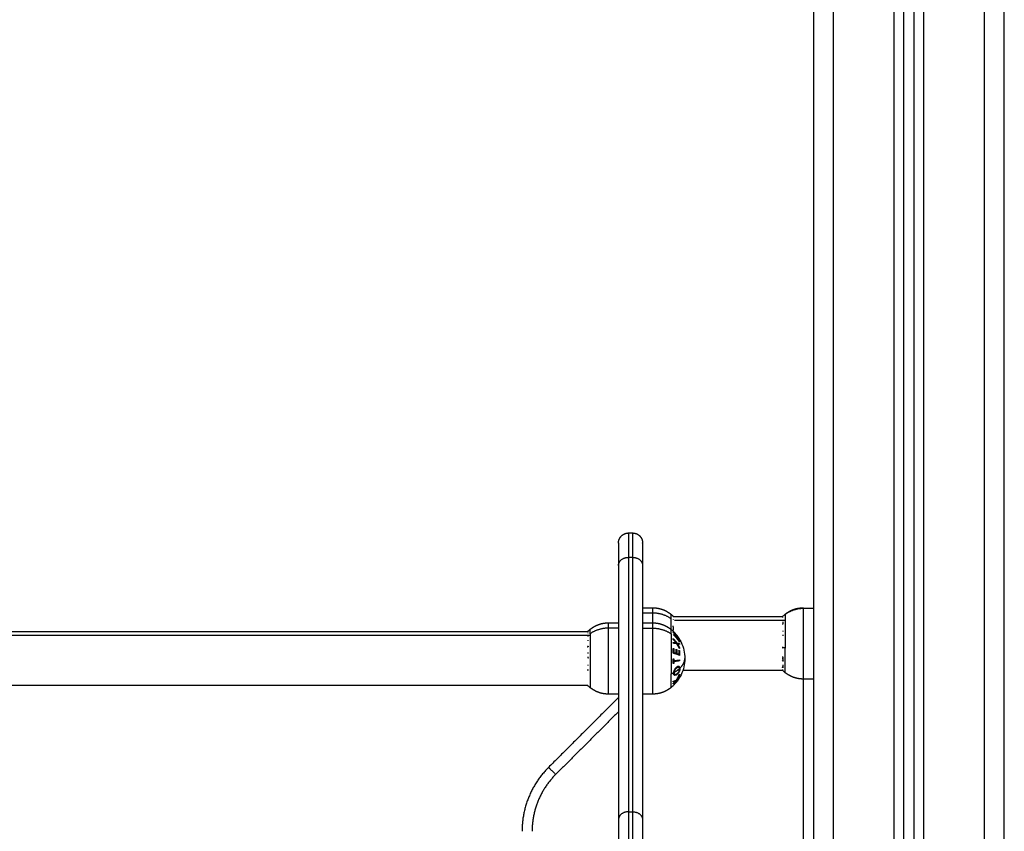
# Model space of a CAD drawing. Units: millimetres. Extents: x -0.2 to 13.3, y 0 to 16.3.
# Drawn here: x 5.9 to 6.4, y 11.8 to 12.2 of the extents above; entities that cross this region are included whole.
import ezdxf

# ---------------------------------------------------------------- set-up
doc = ezdxf.new("R2010")
doc.units = ezdxf.units.MM
doc.layers.add('Make2D$Visible$Curves', color=7, linetype='Continuous')
doc.layers.add('Make2D$Visible$Tangents', color=8, linetype='Continuous')

# ---------------------------------------------------------------- blocks, each defined once
blk = doc.blocks.new('S025-B-B')
at = {"layer": 'Make2D$Visible$Curves', "lineweight": -3}
for points, degree in [([(1760.92038, 5438.0364), (1760.92038, 5436.9934), (1760.92038, 5435.9504)], 2), ([(1760.96538, 5435.9504), (1760.96538, 5436.98847), (1760.96538, 5438.02654)], 2), ([(1760.97038, 5438.02447), (1760.97038, 5436.98743), (1760.97038, 5435.9504)], 2), ([(1761.01538, 5435.9504), (1761.01538, 5436.9869), (1761.01538, 5438.0234)], 2), ([(1760.82838, 5437.5814), (1760.82938, 5437.5814), (1760.83038, 5437.5814)], 2), ([(1760.82338, 5437.56528), (1760.82338, 5437.50193), (1760.82338, 5437.43858)], 2), ([(1760.83538, 5437.56528), (1760.83538, 5437.50193), (1760.83538, 5437.43858)], 2), ([(1760.83538, 5437.54415), (1760.83788, 5437.54415), (1760.84038, 5437.54415)], 2), ([(1760.84952, 5437.54089), (1760.84991, 5437.54057), (1760.85029, 5437.54023), (1760.85066, 5437.53988)], 3), ([(1760.85065, 5437.53985), (1760.87787, 5437.53985), (1760.90508, 5437.53985)], 2), ([(1760.85066, 5437.53988), (1760.85066, 5437.53988), (1760.85066, 5437.53988), (1760.85066, 5437.53988)], 3), ([(1760.90508, 5437.53985), (1760.90546, 5437.54021), (1760.90585, 5437.54056), (1760.90625, 5437.54089)], 3), ([(1760.91538, 5437.54392), (1760.91788, 5437.54392), (1760.92038, 5437.54392)], 2), ([(1760.81838, 5437.53665), (1760.82088, 5437.53665), (1760.82338, 5437.53665)], 2), ([(1760.83538, 5437.53665), (1760.83788, 5437.53665), (1760.84038, 5437.53665)], 2), ([(1760.23265, 5437.53235), (1760.52039, 5437.53235), (1760.80813, 5437.53235)], 2), ([(1760.80808, 5437.53235), (1760.80846, 5437.53271), (1760.80885, 5437.53306), (1760.80925, 5437.53339)], 3), ([(1760.84952, 5437.53339), (1760.84986, 5437.53311), (1760.8502, 5437.53281), (1760.85052, 5437.53251)], 3), ([(1760.90502, 5437.52422), (1760.90502, 5437.52423), (1760.90502, 5437.52424), (1760.90503, 5437.52425)], 3), ([(1760.90504, 5437.52457), (1760.90504, 5437.52447), (1760.90504, 5437.52436), (1760.90503, 5437.52425)], 3), ([(1760.90504, 5437.52465), (1760.90504, 5437.52462), (1760.90504, 5437.5246), (1760.90504, 5437.52457)], 3), ([(1760.85073, 5437.51157), (1760.85073, 5437.51166), (1760.85073, 5437.51176), (1760.85074, 5437.51185)], 3), ([(1760.85373, 5437.51366), (1760.85373, 5437.51372), (1760.85372, 5437.51378), (1760.85372, 5437.51383)], 3), ([(1760.85395, 5437.51404), (1760.85395, 5437.51399), (1760.85395, 5437.51394), (1760.85395, 5437.51388)], 3), ([(1760.90512, 5437.51295), (1760.88027, 5437.51295), (1760.85541, 5437.51295)], 2), ([(1760.90625, 5437.51191), (1760.90585, 5437.51224), (1760.90546, 5437.51259), (1760.90508, 5437.51295)], 3), ([(1760.85254, 5437.50754), (1760.85254, 5437.50754), (1760.85254, 5437.50754), (1760.85254, 5437.50754)], 3), ([(1760.92038, 5437.50865), (1760.91788, 5437.50865), (1760.91538, 5437.50865)], 2), ([(1760.80808, 5437.50545), (1760.52038, 5437.50545), (1760.23268, 5437.50545)], 2), ([(1760.80925, 5437.50441), (1760.80885, 5437.50474), (1760.80846, 5437.50509), (1760.80808, 5437.50545)], 3), ([(1760.82338, 5437.50115), (1760.82088, 5437.50115), (1760.81838, 5437.50115)], 2), ([(1760.84038, 5437.50115), (1760.83788, 5437.50115), (1760.83538, 5437.50115)], 2), ([(1760.85066, 5437.50542), (1760.85029, 5437.50507), (1760.84991, 5437.50473), (1760.84952, 5437.50441)], 3), ([(1760.82338, 5437.49946), (1760.80597, 5437.48205), (1760.78856, 5437.46464)], 2)]:
    blk.add_open_spline(points, degree=degree, dxfattribs=at)
for points, weights, knots in [([(1760.82338, 5437.5764), (1760.82339, 5437.57644), (1760.82339, 5437.57651), (1760.82339, 5437.5766), (1760.82339, 5437.57665), (1760.8234, 5437.5768), (1760.82341, 5437.5769), (1760.82343, 5437.57711), (1760.82345, 5437.57721), (1760.82353, 5437.57763), (1760.82362, 5437.57794), (1760.82399, 5437.57888), (1760.82437, 5437.57945), (1760.82485, 5437.57994), (1760.82583, 5437.58091), (1760.82708, 5437.5814), (1760.82838, 5437.5814)], [1, 1, 1, 1, 1, 1, 1, 1, 1, 1, 1, 1, 1, 1, 1, 1.05719095843, 1.17157287528], [0, 0, 0, 0, 0.113004, 0.113004, 0.263684, 0.263684, 0.572043, 0.572043, 0.887035, 0.887035, 1.868763, 1.868763, 3.942832, 3.942832, 3.942832, 7.971552, 7.971552, 7.971552, 7.971552]), ([(1760.83038, 5437.5814), (1760.83169, 5437.5814), (1760.83294, 5437.58091), (1760.83392, 5437.57994), (1760.8344, 5437.57945), (1760.83478, 5437.57888), (1760.83515, 5437.57794), (1760.83524, 5437.57763), (1760.83532, 5437.57721), (1760.83534, 5437.57711), (1760.83536, 5437.5769), (1760.83537, 5437.5768), (1760.83538, 5437.57665), (1760.83538, 5437.5766), (1760.83538, 5437.57651), (1760.83538, 5437.57644), (1760.83538, 5437.5764)], [0.927077561807, 0.836565984741, 0.791310196208, 0.791310196208, 0.791310196208, 0.791310196208, 0.791310196208, 0.791310196208, 0.791310196208, 0.791310196208, 0.791310196208, 0.791310196208, 0.791310196208, 0.791310196208, 0.791310196208, 0.791310196208, 0.791310196208], [0, 0, 0, 0, 4.02872, 4.02872, 4.02872, 6.10279, 6.10279, 7.084517, 7.084517, 7.399509, 7.399509, 7.707868, 7.707868, 7.858548, 7.858548, 7.971552, 7.971552, 7.971552, 7.971552]), ([(1760.84038, 5437.54415), (1760.84255, 5437.54415), (1760.84469, 5437.54367), (1760.84667, 5437.54271), (1760.84769, 5437.54221), (1760.84865, 5437.5416), (1760.84952, 5437.54089)], [1.01200185095, 0.978293925011, 0.961439962044, 0.961439962044, 0.961439962044, 0.965910398175, 0.974851270438], [30.055066, 30.055066, 30.055066, 30.055066, 36.613729, 36.613729, 36.613729, 39.99157, 39.99157, 39.99157, 39.99157]), ([(1760.90625, 5437.54089), (1760.90712, 5437.5416), (1760.90808, 5437.54221), (1760.9091, 5437.54271), (1760.91108, 5437.54367), (1760.91322, 5437.54415), (1760.91538, 5437.54415)], [0.974851270438, 0.965910398175, 0.961439962044, 0.961439962044, 0.961439962044, 0.978293925011, 1.01200185095], [18.784966, 18.784966, 18.784966, 18.784966, 22.162807, 22.162807, 22.162807, 28.72147, 28.72147, 28.72147, 28.72147]), ([(1760.80925, 5437.53339), (1760.81012, 5437.5341), (1760.81108, 5437.53471), (1760.8121, 5437.53521), (1760.81408, 5437.53617), (1760.81622, 5437.53665), (1760.81838, 5437.53665)], [0.974851270438, 0.965910398175, 0.961439962044, 0.961439962044, 0.961439962044, 0.978293925011, 1.01200185095], [20.118562, 20.118562, 20.118562, 20.118562, 23.496404, 23.496404, 23.496404, 30.055066, 30.055066, 30.055066, 30.055066]), ([(1760.84038, 5437.53665), (1760.84255, 5437.53665), (1760.84469, 5437.53617), (1760.84667, 5437.53521), (1760.84769, 5437.53471), (1760.84865, 5437.5341), (1760.84952, 5437.53339)], [1.01200185095, 0.978293925011, 0.961439962044, 0.961439962044, 0.961439962044, 0.965910398175, 0.974851270438], [30.055066, 30.055066, 30.055066, 30.055066, 36.613729, 36.613729, 36.613729, 39.99157, 39.99157, 39.99157, 39.99157]), ([(1760.91538, 5437.50865), (1760.91322, 5437.50865), (1760.91108, 5437.50913), (1760.9091, 5437.51009), (1760.90808, 5437.51059), (1760.90712, 5437.5112), (1760.90625, 5437.51191)], [0.898441551488, 0.868516110892, 0.853553390593, 0.853553390593, 0.853553390593, 0.857522183308, 0.865459768739], [36.323141, 36.323141, 36.323141, 36.323141, 42.881804, 42.881804, 42.881804, 46.259645, 46.259645, 46.259645, 46.259645]), ([(1760.81838, 5437.50115), (1760.81622, 5437.50115), (1760.81408, 5437.50163), (1760.8121, 5437.50259), (1760.81108, 5437.50309), (1760.81012, 5437.5037), (1760.80925, 5437.50441)], [0.898441551488, 0.868516110892, 0.853553390593, 0.853553390593, 0.853553390593, 0.857522183308, 0.865459768739], [41.396913, 41.396913, 41.396913, 41.396913, 47.955576, 47.955576, 47.955576, 51.333417, 51.333417, 51.333417, 51.333417]), ([(1760.84952, 5437.50441), (1760.84865, 5437.5037), (1760.84769, 5437.50309), (1760.84667, 5437.50259), (1760.84469, 5437.50163), (1760.84255, 5437.50115), (1760.84038, 5437.50115)], [0.865459768739, 0.857522183308, 0.853553390593, 0.853553390593, 0.853553390593, 0.868516110892, 0.898441551488], [31.46041, 31.46041, 31.46041, 31.46041, 34.838251, 34.838251, 34.838251, 41.396914, 41.396914, 41.396914, 41.396914])]:
    blk.add_rational_spline(points, weights, degree=3, knots=knots, dxfattribs=at)
for points, weights in [([(1760.82338, 5437.5764), (1760.82338, 5437.5764), (1760.82338, 5437.56528)], [1, 0.948121121989, 1]), ([(1760.83538, 5437.5764), (1760.83538, 5437.5764), (1760.83538, 5437.56528)], [1, 0.948121121989, 1]), ([(1760.8506, 5437.5399), (1760.85064, 5437.53989), (1760.85066, 5437.53988)], [1, 0.999453056896, 1]), ([(1760.85071, 5437.5398), (1760.85066, 5437.53985), (1760.8506, 5437.5399)], [0.999475861152, 0.999729981142, 1]), ([(1760.91538, 5437.54392), (1760.91538, 5437.54415), (1760.91538, 5437.54415)], [1, 0.996759725696, 1]), ([(1760.85062, 5437.53258), (1760.8508, 5437.53386), (1760.85061, 5437.53514)], [1, 0.993020508934, 1]), ([(1760.85072, 5437.53838), (1760.85072, 5437.5384), (1760.85072, 5437.53843)], [1, 0.99999173388, 1]), ([(1760.90505, 5437.5394), (1760.90505, 5437.53939), (1760.90505, 5437.53938)], [1, 0.99999173388, 1]), ([(1760.90517, 5437.53719), (1760.90513, 5437.53691), (1760.90511, 5437.53662)], [1, 0.999453056896, 1]), ([(1760.80825, 5437.53246), (1760.80805, 5437.53227), (1760.80785, 5437.53208)], [1, 0.999885782346, 1]), ([(1760.80822, 5437.53236), (1760.80819, 5437.5323), (1760.80817, 5437.53224)], [1, 0.999807376416, 1]), ([(1760.80817, 5437.53174), (1760.80819, 5437.53168), (1760.80823, 5437.53162)], [1, 0.999811748274, 1]), ([(1760.80818, 5437.53229), (1760.80819, 5437.53232), (1760.8082, 5437.53234)], [0.99781553947, 0.997954280761, 0.998230319105]), ([(1760.8082, 5437.53234), (1760.80821, 5437.53235), (1760.80822, 5437.53236)], [0.999936354733, 0.999967884024, 1]), ([(1760.8537, 5437.52855), (1760.85238, 5437.53075), (1760.85052, 5437.53251)], [1, 0.990755419691, 1]), ([(1760.85052, 5437.53251), (1760.85238, 5437.53075), (1760.8537, 5437.52855)], [1, 0.990755914003, 1]), ([(1760.85052, 5437.53251), (1760.85052, 5437.53251), (1760.85052, 5437.53251)], [0.999971216204, 0.99997388159, 1]), ([(1760.85052, 5437.53251), (1760.85052, 5437.53251), (1760.85052, 5437.53251)], [1, 0.999982336666, 1]), ([(1760.85374, 5437.52829), (1760.85243, 5437.53038), (1760.85058, 5437.53205)], [1, 0.990701056537, 1]), ([(1760.85061, 5437.53191), (1760.85135, 5437.53124), (1760.85201, 5437.5305)], [1, 0.998505013241, 1]), ([(1760.85063, 5437.53199), (1760.85246, 5437.53034), (1760.85375, 5437.5283)], [1, 0.99079711388, 1]), ([(1760.85068, 5437.53184), (1760.85066, 5437.53192), (1760.85063, 5437.53199)], [1, 0.999866658749, 1]), ([(1760.85064, 5437.53076), (1760.85064, 5437.53078), (1760.85065, 5437.5308)], [1, 0.999993490816, 1]), ([(1760.85375, 5437.52707), (1760.85247, 5437.52911), (1760.85064, 5437.53076)], [1, 0.990800676074, 1]), ([(1760.85065, 5437.5308), (1760.85223, 5437.52998), (1760.85321, 5437.52901)], [1, 0.989463036698, 1]), ([(1760.85321, 5437.52901), (1760.85211, 5437.53055), (1760.85068, 5437.53184)], [1, 0.994389567932, 1]), ([(1760.8507, 5437.53347), (1760.85072, 5437.53346), (1760.85074, 5437.53345)], [0.999929747762, 0.999963482887, 1]), ([(1760.85161, 5437.53002), (1760.85285, 5437.52873), (1760.85379, 5437.52723)], [1, 0.995059721452, 1]), ([(1760.85376, 5437.52826), (1760.85297, 5437.5292), (1760.85161, 5437.53002)], [1, 0.99067964158, 1]), ([(1760.90519, 5437.53268), (1760.90517, 5437.53248), (1760.90515, 5437.53227)], [1, 0.999854778152, 1]), ([(1760.90516, 5437.53068), (1760.90518, 5437.53041), (1760.90522, 5437.53014)], [1, 0.999744412851, 1]), ([(1760.80794, 5437.52498), (1760.8081, 5437.52505), (1760.80825, 5437.52511)], [0.998577840349, 0.99922373789, 1]), ([(1760.80809, 5437.52797), (1760.80811, 5437.52783), (1760.80814, 5437.52769)], [1, 0.999866658749, 1]), ([(1760.80813, 5437.52996), (1760.80813, 5437.52992), (1760.80812, 5437.52989)], [1, 0.999993490816, 1]), ([(1760.80825, 5437.52511), (1760.80825, 5437.52492), (1760.80825, 5437.52472)], [1, 0.999860055064, 1]), ([(1760.85248, 5437.52598), (1760.85249, 5437.52602), (1760.85249, 5437.52606)], [1, 0.999862395817, 0.999738560242]), ([(1760.85262, 5437.52585), (1760.85255, 5437.52592), (1760.85248, 5437.52598)], [0.99964918897, 0.999804931316, 1]), ([(1760.85251, 5437.5299), (1760.8532, 5437.52906), (1760.85377, 5437.52815)], [1, 0.998205013401, 1]), ([(1760.85265, 5437.52951), (1760.85276, 5437.52933), (1760.85286, 5437.52915)], [0.998134878366, 0.997773353447, 0.997591068416]), ([(1760.85306, 5437.52898), (1760.85296, 5437.52916), (1760.85286, 5437.52934)], [0.998246256243, 0.998360066966, 0.998647821094]), ([(1760.85366, 5437.52743), (1760.85368, 5437.52738), (1760.8537, 5437.52733)], [0.999668960612, 0.999828833748, 1]), ([(1760.8537, 5437.52855), (1760.8537, 5437.52855), (1760.8537, 5437.52855)], [1, 0.999984780573, 1]), ([(1760.8537, 5437.52855), (1760.85371, 5437.52855), (1760.8537, 5437.52855)], [1, 0.999968861555, 1]), ([(1760.8537, 5437.52733), (1760.8537, 5437.52735), (1760.85371, 5437.52736)], [1, 0.999977974614, 0.999962084536]), ([(1760.85371, 5437.52633), (1760.85374, 5437.52628), (1760.85378, 5437.52624)], [0.999762802696, 0.999873073163, 1]), ([(1760.85375, 5437.5283), (1760.85376, 5437.52828), (1760.85376, 5437.52826)], [1, 0.999995461888, 1]), ([(1760.85379, 5437.52723), (1760.85378, 5437.52715), (1760.85375, 5437.52707)], [1, 0.999904744264, 1]), ([(1760.80825, 5437.52472), (1760.80802, 5437.52463), (1760.80779, 5437.52453)], [1, 0.998834286207, 0.997962574147]), ([(1760.80819, 5437.52184), (1760.80817, 5437.52162), (1760.80816, 5437.5214)], [1, 0.999855112751, 1]), ([(1760.85052, 5437.52393), (1760.85072, 5437.52387), (1760.85092, 5437.52382)], [1, 0.999885782346, 1]), ([(1760.85055, 5437.52153), (1760.85065, 5437.52273), (1760.85052, 5437.52393)], [1, 0.995350677499, 1]), ([(1760.85373, 5437.52044), (1760.85242, 5437.52105), (1760.85055, 5437.52153)], [1, 0.990604586855, 1]), ([(1760.85092, 5437.52382), (1760.85103, 5437.52283), (1760.85098, 5437.52184)], [1, 0.997019442692, 1]), ([(1760.85098, 5437.52184), (1760.85157, 5437.52168), (1760.85211, 5437.5215)], [1, 0.998987868604, 1]), ([(1760.85211, 5437.5215), (1760.85215, 5437.52248), (1760.85205, 5437.52346)], [1, 0.997509783746, 1]), ([(1760.85205, 5437.52346), (1760.85221, 5437.52341), (1760.85237, 5437.52336)], [1, 0.999909589764, 1]), ([(1760.85237, 5437.52336), (1760.85247, 5437.52238), (1760.85242, 5437.52139)], [1, 0.997614453386, 1]), ([(1760.85242, 5437.52139), (1760.85301, 5437.52119), (1760.85352, 5437.52097)], [1, 0.998692454926, 1]), ([(1760.85352, 5437.52097), (1760.85356, 5437.52195), (1760.85347, 5437.52293)], [1, 0.997933209447, 1]), ([(1760.85347, 5437.52293), (1760.85359, 5437.52288), (1760.85371, 5437.52282)], [1, 0.999923248571, 1]), ([(1760.85364, 5437.52445), (1760.85369, 5437.52439), (1760.85374, 5437.52433)], [0.999314490468, 0.999643653168, 1]), ([(1760.85371, 5437.52282), (1760.85382, 5437.52164), (1760.85373, 5437.52044)], [1, 0.997048674538, 1]), ([(1760.90502, 5437.52422), (1760.9051, 5437.52421), (1760.90517, 5437.52421)], [0.999252795309, 0.999610117414, 1]), ([(1760.80807, 5437.51977), (1760.80812, 5437.51973), (1760.80816, 5437.51969)], [0.999631054705, 0.999804503574, 1]), ([(1760.80817, 5437.51581), (1760.80815, 5437.5156), (1760.80813, 5437.5154)], [1, 0.999858448556, 1]), ([(1760.80816, 5437.51969), (1760.80818, 5437.5194), (1760.80822, 5437.51911)], [1, 0.999744621081, 1]), ([(1760.85051, 5437.51871), (1760.85071, 5437.51873), (1760.85091, 5437.51875)], [1, 0.999890601508, 1]), ([(1760.85051, 5437.51636), (1760.85062, 5437.51754), (1760.85051, 5437.51871)], [1, 0.995806508609, 1]), ([(1760.85091, 5437.5164), (1760.85071, 5437.51638), (1760.85051, 5437.51636)], [1, 0.999890594006, 1]), ([(1760.85091, 5437.51875), (1760.85095, 5437.51827), (1760.85096, 5437.5178)], [1, 0.999347170414, 1]), ([(1760.85096, 5437.51736), (1760.85095, 5437.51688), (1760.85091, 5437.5164)], [1, 0.999342740916, 1]), ([(1760.85096, 5437.5178), (1760.85257, 5437.51796), (1760.85374, 5437.51815)], [1, 0.992614732623, 1]), ([(1760.85374, 5437.51772), (1760.85257, 5437.51752), (1760.85096, 5437.51736)], [1, 0.992614621867, 1]), ([(1760.85374, 5437.51815), (1760.85374, 5437.51794), (1760.85374, 5437.51772)], [1, 0.999906959534, 1]), ([(1760.90486, 5437.51977), (1760.90506, 5437.51965), (1760.90526, 5437.51954)], [1, 0.999890594006, 1]), ([(1760.90526, 5437.51761), (1760.90506, 5437.51772), (1760.90486, 5437.51784)], [1, 0.999890601508, 1]), ([(1760.90519, 5437.51862), (1760.90517, 5437.51881), (1760.90516, 5437.519)], [1, 0.999855112751, 1]), ([(1760.90522, 5437.51568), (1760.90512, 5437.51499), (1760.90525, 5437.51431)], [1, 0.995350677499, 1]), ([(1760.90526, 5437.51954), (1760.90515, 5437.51858), (1760.90526, 5437.51761)], [1, 0.995806508609, 1]), ([(1760.8081, 5437.51333), (1760.80812, 5437.51333), (1760.80813, 5437.51332)], [0.99991519988, 0.999956582203, 1]), ([(1760.80818, 5437.51291), (1760.80814, 5437.51292), (1760.80811, 5437.51293)], [1, 0.999819917679, 0.999646777793]), ([(1760.80813, 5437.51332), (1760.80815, 5437.51312), (1760.80818, 5437.51291)], [1, 0.999858354511, 1]), ([(1760.85074, 5437.51185), (1760.85094, 5437.51195), (1760.85114, 5437.51206)], [1, 0.999889677297, 1]), ([(1760.85104, 5437.51073), (1760.8511, 5437.51138), (1760.85108, 5437.51203)], [1, 0.997612673184, 0.99860136938]), ([(1760.85151, 5437.51101), (1760.85128, 5437.51087), (1760.85104, 5437.51073)], [0.998118571879, 0.99889186591, 1]), ([(1760.8513, 5437.51055), (1760.85165, 5437.51076), (1760.85198, 5437.51097)], [0.997104461648, 0.99597067644, 0.995586255605]), ([(1760.85226, 5437.50818), (1760.85314, 5437.5096), (1760.8537, 5437.51115)], [1, 0.994805134004, 1]), ([(1760.85375, 5437.51089), (1760.85325, 5437.50959), (1760.85252, 5437.50838)], [1, 0.996338633731, 1]), ([(1760.85298, 5437.5117), (1760.85323, 5437.5119), (1760.85347, 5437.51211)], [0.996293841904, 0.997007560742, 0.998284275542]), ([(1760.85378, 5437.51272), (1760.8536, 5437.51255), (1760.85341, 5437.51238)], [1, 0.998839854924, 0.998046719411]), ([(1760.85356, 5437.51078), (1760.85364, 5437.51094), (1760.85371, 5437.51109)], [0.999562412931, 0.999663920725, 0.999854794114]), ([(1760.8537, 5437.51115), (1760.85373, 5437.51102), (1760.85375, 5437.51089)], [1, 0.999841133175, 1]), ([(1760.85372, 5437.51383), (1760.85384, 5437.51394), (1760.85395, 5437.51404)], [1, 0.999926756581, 1]), ([(1760.90525, 5437.51431), (1760.90505, 5437.51447), (1760.90485, 5437.51464)], [1, 0.999885782346, 1]), ([(1760.90494, 5437.5134), (1760.90503, 5437.51331), (1760.90513, 5437.51322)], [0.999068267588, 0.999507799058, 1]), ([(1760.90523, 5437.51282), (1760.90516, 5437.51289), (1760.90509, 5437.51295)], [1, 0.999771133528, 0.999571987016]), ([(1760.90513, 5437.51322), (1760.90513, 5437.51324), (1760.90512, 5437.51325)], [1, 0.999993490816, 1]), ([(1760.90517, 5437.51321), (1760.90514, 5437.51323), (1760.90512, 5437.51325)], [1, 0.999933895663, 0.999871545628]), ([(1760.90512, 5437.51295), (1760.90515, 5437.51292), (1760.90517, 5437.5129)], [0.999852028751, 0.999923514484, 1]), ([(1760.90522, 5437.51329), (1760.90519, 5437.51325), (1760.90517, 5437.51321)], [1, 0.999807376416, 1]), ([(1760.90517, 5437.5129), (1760.90519, 5437.51286), (1760.90523, 5437.51282)], [1, 0.999811748274, 1]), ([(1760.85055, 5437.50752), (1760.85154, 5437.50783), (1760.85226, 5437.50818)], [1, 0.99506829197, 1]), ([(1760.85061, 5437.50726), (1760.85059, 5437.50739), (1760.85055, 5437.50752)], [1, 0.999744412851, 1]), ([(1760.85374, 5437.50984), (1760.85243, 5437.50787), (1760.85058, 5437.50629)], [1, 0.990718680083, 1]), ([(1760.85058, 5437.50629), (1760.8506, 5437.50638), (1760.85062, 5437.50648)], [1, 0.999854778152, 1]), ([(1760.85374, 5437.50936), (1760.85244, 5437.50717), (1760.8506, 5437.5054)], [1, 0.990828255216, 1]), ([(1760.85201, 5437.50782), (1760.8514, 5437.50752), (1760.85061, 5437.50726)], [1, 0.99651889344, 1]), ([(1760.85062, 5437.50648), (1760.85135, 5437.50712), (1760.85201, 5437.50782)], [1, 0.998508485523, 1]), ([(1760.85152, 5437.50786), (1760.85136, 5437.50766), (1760.8512, 5437.50747)], [0.995897862441, 0.996488134942, 0.997279298418]), ([(1760.85201, 5437.50782), (1760.85236, 5437.50811), (1760.85267, 5437.50841)], [0.994535547548, 0.993915046546, 0.994415384045]), ([(1760.85252, 5437.50838), (1760.8532, 5437.50918), (1760.85377, 5437.51004)], [1, 0.998209260601, 1]), ([(1760.85253, 5437.50753), (1760.8532, 5437.50841), (1760.85377, 5437.50937)], [1, 0.998238882987, 1]), ([(1760.85254, 5437.50754), (1760.85253, 5437.50753), (1760.85253, 5437.50753)], [1, 0.999946361462, 1]), ([(1760.85376, 5437.50975), (1760.8534, 5437.5093), (1760.85297, 5437.50888)], [1, 0.998892681964, 1]), ([(1760.85297, 5437.50888), (1760.85298, 5437.50891), (1760.85298, 5437.50895)], [1, 0.999844693815, 0.999715475605]), ([(1760.853, 5437.50924), (1760.853, 5437.50937), (1760.853, 5437.5095)], [0.999092031664, 0.99901553863, 0.999291611222]), ([(1760.85377, 5437.51004), (1760.85376, 5437.50994), (1760.85374, 5437.50984)], [1, 0.999906113691, 1]), ([(1760.85377, 5437.50937), (1760.85375, 5437.50936), (1760.85374, 5437.50936)], [1, 0.999910433157, 1]), ([(1760.8506, 5437.5054), (1760.85064, 5437.50541), (1760.85066, 5437.50542)], [1, 0.999453056896, 1]), ([(1760.78856, 5437.46464), (1760.77538, 5437.45146), (1760.77538, 5437.43282)], [1, 0.923879532509, 1]), ([(1760.82338, 5437.43858), (1760.82338, 5437.41266), (1760.82338, 5437.37095)], [1, 0.83406317213, 1]), ([(1760.83538, 5437.43858), (1760.83538, 5437.41266), (1760.83538, 5437.37095)], [1, 0.83406317213, 1])]:
    blk.add_rational_spline(points, weights, degree=2, dxfattribs=at)
for points, knots in [([(1760.85066, 5437.53988), (1760.85066, 5437.53987), (1760.85067, 5437.53987), (1760.85067, 5437.53985), (1760.85068, 5437.53985), (1760.85069, 5437.53983), (1760.8507, 5437.53981), (1760.85071, 5437.5398)], [-0.9407426, -0.9407426, -0.9407426, -0.9407426, -0.5011318, -0.5011318, -0.2505659, -0.2505659, 0, 0, 0, 0]), ([(1760.90511, 5437.53662), (1760.90511, 5437.5365), (1760.9051, 5437.53639), (1760.90509, 5437.53621), (1760.90509, 5437.53615), (1760.90508, 5437.53603), (1760.90507, 5437.53597), (1760.90506, 5437.5359)], [-1.002264, -1.002264, -1.002264, -1.002264, -0.501132, -0.501132, -0.250566, -0.250566, 0, 0, 0, 0]), ([(1760.8537, 5437.52855), (1760.85401, 5437.52805), (1760.85429, 5437.52753), (1760.85454, 5437.527), (1760.85575, 5437.52448), (1760.85638, 5437.52171), (1760.85638, 5437.5189)], [19.323247, 19.323247, 19.323247, 19.323247, 21.085368, 21.085368, 21.085368, 29.536981, 29.536981, 29.536981, 29.536981]), ([(1760.85638, 5437.5189), (1760.85638, 5437.51609), (1760.85575, 5437.51333), (1760.85454, 5437.5108), (1760.85401, 5437.50969), (1760.85336, 5437.50863), (1760.85262, 5437.50765), (1760.8526, 5437.50761), (1760.85257, 5437.50757), (1760.85254, 5437.50754)], [29.536981, 29.536981, 29.536981, 29.536981, 37.988594, 37.988594, 37.988594, 41.688793, 41.688793, 41.688793, 41.820912, 41.820912, 41.820912, 41.820912]), ([(1760.80811, 5437.51293), (1760.80811, 5437.51305), (1760.8081, 5437.51317), (1760.8081, 5437.5133), (1760.8081, 5437.51332), (1760.8081, 5437.51333)], [-0.8882532, -0.8882532, -0.8882532, -0.8882532, -0.5011318, -0.5011318, -0.4514484, -0.4514484, -0.4514484, -0.4514484]), ([(1760.85242, 5437.51085), (1760.85232, 5437.51078), (1760.85222, 5437.51071), (1760.85203, 5437.51062), (1760.85193, 5437.51058), (1760.85174, 5437.51053), (1760.85164, 5437.51052), (1760.85146, 5437.51051), (1760.85137, 5437.51052), (1760.85121, 5437.51058), (1760.85113, 5437.51062), (1760.851, 5437.51073), (1760.85094, 5437.5108), (1760.85086, 5437.51093), (1760.85084, 5437.51098), (1760.8508, 5437.51108), (1760.85078, 5437.51113), (1760.85076, 5437.51125), (1760.85075, 5437.51131), (1760.85073, 5437.51144), (1760.85073, 5437.5115), (1760.85073, 5437.51157)], [0, 0, 0, 0, 0.487486, 0.487486, 0.974972, 0.974972, 1.462458, 1.462458, 1.949945, 1.949945, 2.437431, 2.437431, 2.924917, 2.924917, 3.16866, 3.16866, 3.412403, 3.412403, 3.656146, 3.656146, 3.899889, 3.899889, 3.899889, 3.899889]), ([(1760.85114, 5437.51206), (1760.85113, 5437.51202), (1760.85112, 5437.51197), (1760.85112, 5437.51188), (1760.85112, 5437.51184), (1760.85112, 5437.5118)], [-0.2979308, -0.2979308, -0.2979308, -0.2979308, -0.1489654, -0.1489654, 0, 0, 0, 0]), ([(1760.85112, 5437.5118), (1760.85112, 5437.51174), (1760.85112, 5437.51169), (1760.85113, 5437.51159), (1760.85114, 5437.51154), (1760.85117, 5437.5114), (1760.85121, 5437.51132), (1760.85129, 5437.51118), (1760.85134, 5437.51113), (1760.85145, 5437.51104), (1760.85151, 5437.511), (1760.85164, 5437.51096), (1760.85171, 5437.51095), (1760.85185, 5437.51095), (1760.85193, 5437.51096), (1760.85216, 5437.51102), (1760.85232, 5437.51111), (1760.85248, 5437.51122)], [-3.16266, -3.16266, -3.16266, -3.16266, -2.964994, -2.964994, -2.767328, -2.767328, -2.371995, -2.371995, -1.976663, -1.976663, -1.58133, -1.58133, -1.185998, -1.185998, -0.790665, -0.790665, 0, 0, 0, 0]), ([(1760.85395, 5437.51388), (1760.85395, 5437.51382), (1760.85395, 5437.51375), (1760.85394, 5437.51361), (1760.85393, 5437.51354), (1760.8539, 5437.51331), (1760.85387, 5437.51316), (1760.85379, 5437.51286), (1760.85374, 5437.51271), (1760.85362, 5437.51241), (1760.85355, 5437.51227), (1760.85341, 5437.51199), (1760.85333, 5437.51186), (1760.85317, 5437.5116), (1760.85308, 5437.51149), (1760.8529, 5437.51127), (1760.8528, 5437.51117), (1760.85266, 5437.51104), (1760.85261, 5437.511), (1760.85252, 5437.51092), (1760.85247, 5437.51088), (1760.85242, 5437.51085)], [-3.835085, -3.835085, -3.835085, -3.835085, -3.595392, -3.595392, -3.355699, -3.355699, -2.876314, -2.876314, -2.396928, -2.396928, -1.917542, -1.917542, -1.438157, -1.438157, -0.958771, -0.958771, -0.479386, -0.479386, -0.239693, -0.239693, 0, 0, 0, 0]), ([(1760.85248, 5437.51122), (1760.85256, 5437.51128), (1760.85264, 5437.51134), (1760.85279, 5437.51148), (1760.85287, 5437.51156), (1760.85301, 5437.51174), (1760.85308, 5437.51183), (1760.85322, 5437.51203), (1760.85328, 5437.51214), (1760.85346, 5437.51247), (1760.85356, 5437.51272), (1760.85366, 5437.51308), (1760.85369, 5437.51321), (1760.85371, 5437.51338), (1760.85372, 5437.51344), (1760.85372, 5437.51355), (1760.85373, 5437.51361), (1760.85373, 5437.51366)], [-3.09188, -3.09188, -3.09188, -3.09188, -2.705395, -2.705395, -2.31891, -2.31891, -1.932425, -1.932425, -1.54594, -1.54594, -0.77297, -0.77297, -0.386485, -0.386485, -0.193242, -0.193242, 0, 0, 0, 0]), ([(1760.85066, 5437.50542), (1760.85066, 5437.50543), (1760.85067, 5437.50543), (1760.85067, 5437.50545), (1760.85068, 5437.50546), (1760.85069, 5437.50547), (1760.8507, 5437.50549), (1760.85071, 5437.50551)], [-0.9407426, -0.9407426, -0.9407426, -0.9407426, -0.5011318, -0.5011318, -0.2505659, -0.2505659, 0, 0, 0, 0]), ([(1760.85071, 5437.50551), (1760.85072, 5437.50552), (1760.85074, 5437.50554), (1760.85078, 5437.5056), (1760.85081, 5437.50563), (1760.8509, 5437.50573), (1760.85097, 5437.50582), (1760.85114, 5437.506), (1760.85123, 5437.50611), (1760.85136, 5437.50626), (1760.85141, 5437.50631), (1760.8515, 5437.50641), (1760.85155, 5437.50647), (1760.8516, 5437.50652)], [0, 0, 0, 0, 0.212423, 0.212423, 0.424847, 0.424847, 0.849693, 0.849693, 1.27454, 1.27454, 1.486963, 1.486963, 1.699386, 1.699386, 1.699386, 1.699386]), ([(1760.8516, 5437.50652), (1760.85165, 5437.50657), (1760.85169, 5437.50663), (1760.85179, 5437.50673), (1760.85183, 5437.50678), (1760.85197, 5437.50694), (1760.85206, 5437.50704), (1760.85222, 5437.50722), (1760.8523, 5437.5073), (1760.85238, 5437.5074), (1760.85241, 5437.50742), (1760.85245, 5437.50747), (1760.85247, 5437.50748), (1760.85249, 5437.5075)], [0, 0, 0, 0, 0.214765, 0.214765, 0.42953, 0.42953, 0.859061, 0.859061, 1.288591, 1.288591, 1.503357, 1.503357, 1.718122, 1.718122, 1.718122, 1.718122]), ([(1760.85249, 5437.5075), (1760.85252, 5437.50753), (1760.85253, 5437.50753), (1760.85254, 5437.50754), (1760.85254, 5437.50754), (1760.85254, 5437.50754)], [0, 0, 0, 0, 0.5518184, 0.5518184, 0.8724127, 0.8724127, 0.8724127, 0.8724127])]:
    blk.add_open_spline(points, degree=3, knots=knots, dxfattribs=at)
at = {"layer": 'Make2D$Visible$Tangents', "lineweight": -3}
for points in [[(1760.93038, 5435.9504), (1760.93038, 5436.9934), (1760.93038, 5438.0364)], [(1760.96038, 5438.02979), (1760.96038, 5436.9901), (1760.96038, 5435.9504)], [(1760.97538, 5435.9504), (1760.97538, 5436.98695), (1760.97538, 5438.02351)], [(1761.00538, 5438.0234), (1761.00538, 5436.9869), (1761.00538, 5435.9504)], [(1760.82838, 5437.56927), (1760.82838, 5437.50592), (1760.82838, 5437.44257)], [(1760.82838, 5437.56927), (1760.82938, 5437.56927), (1760.83038, 5437.56927)], [(1760.83038, 5437.56927), (1760.83038, 5437.50592), (1760.83038, 5437.44257)], [(1760.84038, 5437.54149), (1760.83788, 5437.54149), (1760.83538, 5437.54149)], [(1760.90625, 5437.53784), (1760.87872, 5437.53784), (1760.8512, 5437.53784)], [(1760.80925, 5437.53034), (1760.52122, 5437.53034), (1760.2332, 5437.53034)], [(1760.82338, 5437.53399), (1760.82088, 5437.53399), (1760.81838, 5437.53399)], [(1760.83538, 5437.53399), (1760.83788, 5437.53399), (1760.84038, 5437.53399)], [(1760.91538, 5437.00915), (1760.91538, 5437.2589), (1760.91538, 5437.50865)], [(1760.82338, 5437.49238), (1760.80774, 5437.47674), (1760.7921, 5437.4611)], [(1760.82838, 5437.44257), (1760.82938, 5437.44257), (1760.83038, 5437.44257)]]:
    blk.add_open_spline(points, degree=2, dxfattribs=at)
for points, weights in [([(1760.82838, 5437.5814), (1760.82838, 5437.5814), (1760.82838, 5437.56927)], [1, 0.948121121989, 1]), ([(1760.83038, 5437.5814), (1760.83038, 5437.5814), (1760.83038, 5437.56927)], [1, 0.948121121989, 1]), ([(1760.82338, 5437.56528), (1760.82338, 5437.56927), (1760.82838, 5437.56927)], [1, 0.707106781187, 1]), ([(1760.83038, 5437.56927), (1760.83538, 5437.56927), (1760.83538, 5437.56528)], [1, 0.707106781153, 1]), ([(1760.84038, 5437.54415), (1760.84038, 5437.54415), (1760.84038, 5437.54149)], [1, 0.961860756799, 1]), ([(1760.84952, 5437.53872), (1760.84554, 5437.54149), (1760.84038, 5437.54149)], [1, 0.941753710144, 1]), ([(1760.84038, 5437.54149), (1760.84038, 5437.5396), (1760.84038, 5437.53665)], [1, 0.936216263982, 0.912709093453]), ([(1760.84952, 5437.53872), (1760.84952, 5437.54089), (1760.84952, 5437.54089)], [1, 0.961860756799, 1]), ([(1760.90625, 5437.5407), (1760.91023, 5437.54392), (1760.91538, 5437.54392)], [1, 0.941753710144, 1]), ([(1760.90625, 5437.54089), (1760.90625, 5437.54089), (1760.90625, 5437.5407)], [1, 0.996759725696, 1]), ([(1760.90625, 5437.5407), (1760.90625, 5437.53838), (1760.90625, 5437.52408)], [1, 0.707106781187, 1]), ([(1760.81838, 5437.53399), (1760.81838, 5437.53665), (1760.81838, 5437.53665)], [1, 0.961860756799, 1]), ([(1760.84038, 5437.53665), (1760.84038, 5437.53665), (1760.84038, 5437.53399)], [1, 0.961860756799, 1]), ([(1760.84952, 5437.53339), (1760.84952, 5437.53672), (1760.84952, 5437.53872)], [0.869539967094, 0.901939131516, 1]), ([(1760.81838, 5437.53399), (1760.81323, 5437.53399), (1760.80925, 5437.53122)], [1, 0.941753710144, 1]), ([(1760.80925, 5437.53122), (1760.80925, 5437.53339), (1760.80925, 5437.53339)], [1, 0.961860756799, 1]), ([(1760.80925, 5437.53122), (1760.80925, 5437.5236), (1760.80925, 5437.51128)], [1, 0.707106781187, 1]), ([(1760.84038, 5437.53399), (1760.84554, 5437.53399), (1760.84952, 5437.53122)], [1, 0.941753710144, 1]), ([(1760.84952, 5437.53122), (1760.84952, 5437.53339), (1760.84952, 5437.53339)], [1, 0.961860756799, 1]), ([(1760.84952, 5437.53122), (1760.84952, 5437.5236), (1760.84952, 5437.51128)], [1, 0.707106781187, 1]), ([(1760.85054, 5437.52884), (1760.85156, 5437.5278), (1760.85239, 5437.52661)], [1, 0.996475105503, 1]), ([(1760.8506, 5437.52846), (1760.85057, 5437.52865), (1760.85054, 5437.52884)], [1, 0.999811748274, 1]), ([(1760.85055, 5437.52649), (1760.85058, 5437.52668), (1760.8506, 5437.52687)], [1, 0.999807376416, 1]), ([(1760.85239, 5437.52622), (1760.85157, 5437.52636), (1760.85055, 5437.52649)], [1, 0.99648385033, 1]), ([(1760.85208, 5437.52666), (1760.8514, 5437.52761), (1760.8506, 5437.52846)], [1, 0.997659884703, 1]), ([(1760.8506, 5437.52687), (1760.85141, 5437.52677), (1760.85208, 5437.52666)], [1, 0.997672119211, 1]), ([(1760.85239, 5437.52661), (1760.85314, 5437.52647), (1760.8537, 5437.52633)], [1, 0.996784414199, 1]), ([(1760.85371, 5437.52383), (1760.85315, 5437.52508), (1760.85239, 5437.52622)], [1, 0.996778688091, 1]), ([(1760.85268, 5437.52616), (1760.85328, 5437.52523), (1760.85375, 5437.52422)], [1, 0.997900042829, 1]), ([(1760.85375, 5437.52594), (1760.85328, 5437.52606), (1760.85268, 5437.52616)], [1, 0.997907106453, 1]), ([(1760.8537, 5437.52633), (1760.85373, 5437.52613), (1760.85375, 5437.52594)], [1, 0.999875616236, 1]), ([(1760.85375, 5437.52422), (1760.85374, 5437.52403), (1760.85371, 5437.52383)], [1, 0.999875578558, 1]), ([(1760.90625, 5437.52408), (1760.90561, 5437.52416), (1760.90503, 5437.52425)], [1, 0.999041333424, 1]), ([(1760.90625, 5437.51191), (1760.90625, 5437.51191), (1760.90625, 5437.52408)], [1, 0.761692838046, 1]), ([(1760.85395, 5437.51404), (1760.85638, 5437.5163), (1760.85638, 5437.5189)], [1, 0.966905726995, 1]), ([(1760.80925, 5437.51128), (1760.80925, 5437.50441), (1760.80925, 5437.50441)], [1, 0.873559933275, 1]), ([(1760.84952, 5437.51128), (1760.85016, 5437.51155), (1760.85074, 5437.51185)], [1, 0.999041333424, 1]), ([(1760.84952, 5437.50441), (1760.84952, 5437.50441), (1760.84952, 5437.51128)], [1, 0.873559933275, 1]), ([(1760.85114, 5437.51206), (1760.85262, 5437.51287), (1760.85372, 5437.51383)], [1, 0.993545983443, 1]), ([(1760.78856, 5437.46464), (1760.78856, 5437.46464), (1760.7921, 5437.4611)], [1, 0.707106781186, 1]), ([(1760.7921, 5437.4611), (1760.78038, 5437.44938), (1760.78038, 5437.43282)], [1, 0.92387953251, 1]), ([(1760.82838, 5437.44257), (1760.82338, 5437.44257), (1760.82338, 5437.43858)], [1, 0.707106781187, 1]), ([(1760.82838, 5437.44257), (1760.82838, 5437.41465), (1760.82838, 5437.36974)], [1, 0.834063172131, 1]), ([(1760.83038, 5437.44257), (1760.83538, 5437.44257), (1760.83538, 5437.43858)], [1, 0.707106781187, 1]), ([(1760.83038, 5437.44257), (1760.83038, 5437.41465), (1760.83038, 5437.36974)], [1, 0.834063172131, 1])]:
    blk.add_rational_spline(points, weights, degree=2, dxfattribs=at)
for points, weights, knots in [([(1760.91538, 5437.50865), (1760.91538, 5437.50865), (1760.91538, 5437.52497), (1760.91538, 5437.5413), (1760.91538, 5437.54392)], [1, 0.734995447684, 1, 0.734995447684, 1], [2.858588, 2.858588, 2.858588, 29.310929, 29.310929, 55.76327, 55.76327, 55.76327]), ([(1760.81838, 5437.50115), (1760.81838, 5437.50115), (1760.81838, 5437.51405), (1760.81838, 5437.52694), (1760.81838, 5437.53399)], [1, 0.79797855497, 1, 0.79797855497, 1], [9.836021, 9.836021, 9.836021, 32.799645, 32.799645, 55.76327, 55.76327, 55.76327]), ([(1760.84038, 5437.53399), (1760.84038, 5437.52694), (1760.84038, 5437.51405), (1760.84038, 5437.50115), (1760.84038, 5437.50115)], [1, 0.79797855497, 1, 0.79797855497, 1], [0, 0, 0, 22.963624, 22.963624, 45.927249, 45.927249, 45.927249])]:
    blk.add_rational_spline(points, weights, degree=2, knots=knots, dxfattribs=at)
for points, knots in [([(1760.8524, 5437.51464), (1760.85231, 5437.51457), (1760.85221, 5437.5145), (1760.85203, 5437.51434), (1760.85194, 5437.51425), (1760.85176, 5437.51406), (1760.85168, 5437.51395), (1760.85151, 5437.51373), (1760.85143, 5437.51361), (1760.85127, 5437.51336), (1760.8512, 5437.51323), (1760.85106, 5437.51296), (1760.851, 5437.51283), (1760.85089, 5437.51255), (1760.85085, 5437.5124), (1760.85078, 5437.51212), (1760.85076, 5437.51199), (1760.85074, 5437.51185)], [-3.604445, -3.604445, -3.604445, -3.604445, -3.15389, -3.15389, -2.703334, -2.703334, -2.252778, -2.252778, -1.802223, -1.802223, -1.351667, -1.351667, -0.901111, -0.901111, -0.450556, -0.450556, 0, 0, 0, 0]), ([(1760.85114, 5437.51206), (1760.85115, 5437.51217), (1760.85117, 5437.51228), (1760.85123, 5437.5125), (1760.85127, 5437.51261), (1760.85136, 5437.51283), (1760.85141, 5437.51294), (1760.85151, 5437.51315), (1760.85157, 5437.51326), (1760.85169, 5437.51345), (1760.85176, 5437.51355), (1760.85189, 5437.51372), (1760.85196, 5437.5138), (1760.8521, 5437.51396), (1760.85217, 5437.51403), (1760.85231, 5437.51415), (1760.85239, 5437.51421), (1760.85246, 5437.51426)], [-2.852933, -2.852933, -2.852933, -2.852933, -2.496316, -2.496316, -2.139699, -2.139699, -1.783083, -1.783083, -1.426466, -1.426466, -1.06985, -1.06985, -0.713233, -0.713233, -0.356617, -0.356617, 0, 0, 0, 0]), ([(1760.85395, 5437.51404), (1760.85394, 5437.51416), (1760.85392, 5437.51427), (1760.85387, 5437.51448), (1760.85383, 5437.51456), (1760.85374, 5437.51471), (1760.85368, 5437.51477), (1760.85356, 5437.51487), (1760.8535, 5437.51491), (1760.85335, 5437.51495), (1760.85327, 5437.51496), (1760.85311, 5437.51496), (1760.85303, 5437.51495), (1760.85286, 5437.5149), (1760.85277, 5437.51486), (1760.85258, 5437.51476), (1760.85249, 5437.5147), (1760.8524, 5437.51464)], [-3.657255, -3.657255, -3.657255, -3.657255, -3.200098, -3.200098, -2.742941, -2.742941, -2.285785, -2.285785, -1.828628, -1.828628, -1.371471, -1.371471, -0.914314, -0.914314, -0.457157, -0.457157, 0, 0, 0, 0]), ([(1760.85246, 5437.51426), (1760.85253, 5437.51431), (1760.85261, 5437.51436), (1760.85275, 5437.51444), (1760.85282, 5437.51447), (1760.85303, 5437.51454), (1760.85316, 5437.51455), (1760.8534, 5437.51449), (1760.8535, 5437.51441), (1760.85361, 5437.51424), (1760.85364, 5437.51417), (1760.85369, 5437.51402), (1760.85371, 5437.51393), (1760.85372, 5437.51383)], [-2.921143, -2.921143, -2.921143, -2.921143, -2.556, -2.556, -2.190857, -2.190857, -1.460571, -1.460571, -0.730286, -0.730286, -0.365143, -0.365143, 0, 0, 0, 0])]:
    blk.add_open_spline(points, degree=3, knots=knots, dxfattribs=at)

msp = doc.modelspace()

# ---------------------------------------------------------------- block references
msp.add_blockref('S025-B-B', (-1754.63942, -5425.62476))

doc.saveas('drawing.dxf')
